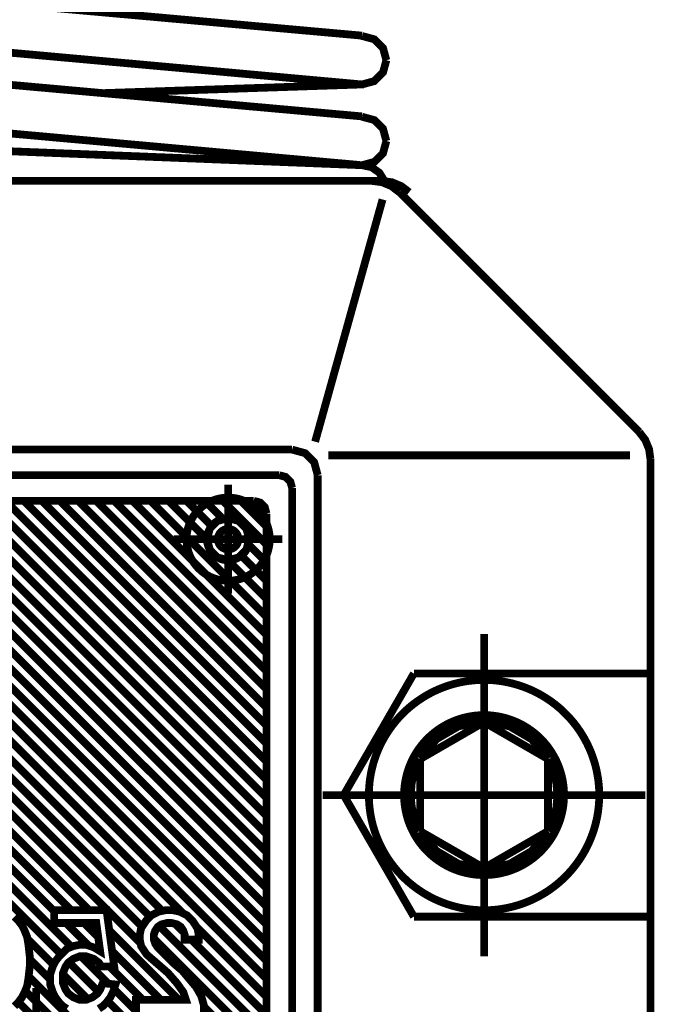
# Model space of a CAD drawing. Units: millimetres. Extents: x 935 to 37459, y 368 to 36496.
# Drawn here: x 26209 to 26258, y 31406 to 31482 of the extents above; entities that cross this region are included whole.
import ezdxf

# ---------------------------------------------------------------- set-up
doc = ezdxf.new("R2010")
doc.units = ezdxf.units.MM

# ---------------------------------------------------------------- blocks, each defined once
blk = doc.blocks.new('porteuse 2')
for p, q in [((10.196, -2232.284), (10.196, -2232.284)), ((11.793, -2232.284), (11.793, -2232.284)), ((12.642, -2232.284), (12.642, -2232.284)), ((24.425, -2252.254), (24.425, -2252.254)), ((27.171, -2252.254), (27.171, -2252.254))]:
    blk.add_line(p, q)
at = {"const_width": 0.607}
for points in [[(-25.118, -2188.588), (23.897, -2192.989)], [(-25.752, -2192.315), (23.58, -2196.77)], [(23.764, -2193.021), (23.897, -2193.012)], [(23.764, -2193.023), (23.803, -2193.021), (23.852, -2193.018), (23.897, -2193.016)], [(23.764, -2193.023), (23.803, -2193.021), (23.852, -2193.018), (23.897, -2193.016)], [(23.897, -2193.016), (24.849, -2193.275), (25.528, -2193.954), (25.787, -2194.906)], [(23.897, -2193.016), (24.849, -2193.275), (25.528, -2193.954), (25.787, -2194.906)], [(-25.118, -2194.89), (23.897, -2199.291)], [(25.787, -2194.906), (25.528, -2195.859), (24.849, -2196.538), (23.897, -2196.796)], [(25.787, -2194.906), (25.528, -2195.859), (24.849, -2196.538), (23.897, -2196.796)], [(24.03, -2196.792), (3.669, -2197.475)], [(23.897, -2196.796), (23.79, -2196.792), (23.681, -2196.781), (23.579, -2196.767)], [(23.897, -2196.796), (23.79, -2196.792), (23.681, -2196.781), (23.579, -2196.767)], [(23.616, -2196.776), (23.897, -2196.797)], [(-25.752, -2198.617), (23.58, -2203.073)], [(23.764, -2199.323), (23.897, -2199.313)], [(23.764, -2199.326), (23.803, -2199.324), (23.852, -2199.321), (23.897, -2199.319)], [(23.897, -2199.319), (24.849, -2199.577), (25.528, -2200.256), (25.787, -2201.209)], [(-25.293, -2201.151), (23.897, -2203.099)], [(25.787, -2201.209), (25.528, -2202.161), (24.849, -2202.84), (23.897, -2203.099)], [(23.897, -2203.099), (23.79, -2203.094), (23.681, -2203.083), (23.579, -2203.069)], [(23.897, -2203.1), (24.636, -2203.256), (25.242, -2203.684), (25.635, -2204.325)], [(-27.757, -2204.325), (24.682, -2204.325)], [(24.868, -2204.325), (-27.605, -2204.325)], [(-26.988, -2204.325), (25.451, -2204.325)], [(25.636, -2204.325), (-26.836, -2204.325)], [(24.682, -2204.325), (25.457, -2204.43), (26.181, -2204.73), (26.8, -2205.202)], [(25.451, -2204.325), (26.226, -2204.43), (26.949, -2204.73), (27.569, -2205.202)], [(26.8, -2205.201), (45.516, -2223.917)], [(25.491, -2205.773), (20.23, -2224.675)], [(45.515, -2223.917), (45.987, -2224.536), (46.287, -2225.26), (46.393, -2226.035)], [(18.434, -2225.293), (-21.508, -2225.293)], [(18.434, -2225.294), (19.44, -2225.568), (20.157, -2226.285), (20.43, -2227.291)], [(21.267, -2225.74), (44.789, -2225.74)], [(46.393, -2226.035), (46.393, -2242.768)], [(17.435, -2227.291), (-20.51, -2227.291)], [(17.435, -2227.291), (17.938, -2227.428), (18.296, -2227.786), (18.433, -2228.289)], [(20.43, -2227.291), (20.43, -2272.225)], [(13.441, -2236.527), (13.441, -2228.04)], [(18.434, -2228.289), (18.434, -2272.225)], [(15.438, -2229.288), (-18.513, -2229.288)], [(-16.631, -2229.288), (16.436, -2262.355)], [(-15.218, -2229.288), (16.436, -2260.942)], [(-13.806, -2229.288), (16.436, -2259.53)], [(-12.394, -2229.288), (16.436, -2258.118)], [(-10.982, -2229.288), (16.436, -2256.706)], [(-9.57, -2229.288), (16.436, -2255.294)], [(-8.158, -2229.288), (16.436, -2253.882)], [(-6.745, -2229.288), (16.436, -2252.469)], [(-5.333, -2229.288), (16.436, -2251.057)], [(-3.921, -2229.288), (16.436, -2249.645)], [(-2.509, -2229.288), (16.436, -2248.233)], [(-1.097, -2229.288), (16.436, -2246.821)], [(0.315, -2229.288), (16.436, -2245.409)], [(1.728, -2229.288), (16.436, -2243.996)], [(3.14, -2229.288), (16.436, -2242.584)], [(4.552, -2229.288), (16.436, -2241.172)], [(5.964, -2229.288), (16.436, -2239.76)], [(7.376, -2229.288), (16.436, -2238.348)], [(8.788, -2229.288), (11.806, -2232.305)], [(10.2, -2229.288), (12.305, -2231.392)], [(11.613, -2229.288), (13.182, -2230.857)], [(13.025, -2229.288), (16.436, -2232.699)], [(14.437, -2229.288), (16.436, -2231.287)], [(15.438, -2229.289), (15.941, -2229.425), (16.299, -2229.784), (16.436, -2230.287)], [(13.441, -2234.93), (13.441, -2229.638)], [(13.441, -2234.93), (13.441, -2229.638)], [(16.436, -2230.287), (16.436, -2272.225)], [(-19.512, -2232.056), (9.903, -2261.47)], [(-14.94, -2232.391), (16.436, -2263.767)], [(9.197, -2232.284), (17.684, -2232.284)], [(10.795, -2232.284), (16.086, -2232.284)], [(10.795, -2232.284), (16.086, -2232.284)], [(14.909, -2232.584), (16.436, -2234.111)], [(-19.512, -2233.468), (8.31, -2261.289)], [(-16.443, -2233.711), (16.436, -2266.591)], [(-15.445, -2233.297), (16.436, -2265.179)], [(13.218, -2233.716), (16.436, -2236.936)], [(14.403, -2233.49), (16.436, -2235.524)], [(-19.512, -2234.88), (7.35, -2261.741)], [(-19.512, -2236.292), (6.725, -2262.528)], [(-19.512, -2237.704), (6.608, -2263.823)], [(-19.512, -2239.116), (2.614, -2261.242)], [(33.412, -2264.836), (33.412, -2239.673)], [(-19.512, -2240.529), (1.202, -2261.242)], [(-19.512, -2241.941), (-0.139, -2261.313)], [(27.935, -2242.768), (22.458, -2252.254)], [(27.935, -2242.768), (46.393, -2242.768)], [(46.393, -2242.768), (46.393, -2261.741)], [(-19.512, -2243.353), (1.226, -2264.09)], [(-19.512, -2244.765), (0.41, -2264.686)], [(28.419, -2249.445), (33.412, -2246.563)], [(28.421, -2249.435), (29.705, -2247.885), (31.427, -2246.883), (33.412, -2246.526)], [(33.412, -2246.526), (35.401, -2246.888), (37.128, -2247.902), (38.401, -2249.457)], [(33.412, -2246.563), (38.405, -2249.445)], [(27.683, -2252.254), (27.77, -2251.28), (28.021, -2250.32), (28.421, -2249.435)], [(28.419, -2255.064), (28.419, -2249.445)], [(38.401, -2249.457), (38.792, -2250.337), (39.048, -2251.286), (39.14, -2252.254)], [(38.405, -2249.445), (38.405, -2255.064)], [(45.994, -2252.254), (20.83, -2252.254)], [(22.458, -2252.254), (27.935, -2261.741)], [(28.421, -2255.052), (28.031, -2254.172), (27.775, -2253.223), (27.683, -2252.254)], [(39.14, -2252.254), (39.053, -2253.234), (38.802, -2254.184), (38.401, -2255.074)], [(33.412, -2257.946), (28.419, -2255.064)], [(33.412, -2257.983), (31.421, -2257.621), (29.695, -2256.607), (28.421, -2255.052)], [(38.405, -2255.064), (33.412, -2257.946)], [(38.401, -2255.074), (37.118, -2256.624), (35.397, -2257.626), (33.412, -2257.983)], [(-3.235, -2268.73), (-2.936, -2268.431), (-2.636, -2268.032), (-2.436, -2267.632), (-2.237, -2267.133), (-2.137, -2266.534), (-2.037, -2265.635), (-2.037, -2264.836), (-2.137, -2263.938), (-2.237, -2263.338), (-2.436, -2262.84), (-2.636, -2262.44), (-2.936, -2262.041), (-3.235, -2261.741)], [(3.356, -2268.93), (3.655, -2268.73), (3.954, -2268.431), (4.254, -2268.032), (4.454, -2267.632), (4.654, -2267.033), (3.655, -2266.934), (3.455, -2267.433), (3.255, -2267.732), (2.856, -2268.032), (2.357, -2268.232), (1.857, -2268.232), (1.358, -2268.032), (0.959, -2267.732), (0.759, -2267.433), (0.559, -2266.934), (0.559, -2266.135), (0.759, -2265.635), (0.959, -2265.336), (1.358, -2265.036), (1.857, -2264.836), (2.357, -2264.836), (2.956, -2265.036), (3.356, -2265.336), (3.555, -2265.635), (4.553, -2265.635), (3.954, -2261.242), (-0.139, -2261.242), (-0.139, -2262.24), (3.156, -2262.24), (3.455, -2264.437), (2.956, -2264.137), (2.357, -2263.938), (1.857, -2263.938), (1.358, -2264.038), (0.859, -2264.237), (0.26, -2264.836), (-0.04, -2265.235), (-0.24, -2265.635), (-0.439, -2266.234), (-0.439, -2267.033), (-0.24, -2267.632), (-0.04, -2268.032), (0.26, -2268.431), (0.559, -2268.73), (0.859, -2268.93)], [(11.543, -2269.23), (11.543, -2268.631), (11.343, -2267.932), (10.944, -2267.233), (9.846, -2265.935), (9.247, -2265.435), (7.949, -2264.137), (7.749, -2263.838), (7.649, -2263.538), (7.649, -2263.139), (7.749, -2262.84), (7.949, -2262.539), (8.248, -2262.34), (8.647, -2262.24), (9.047, -2262.24), (9.446, -2262.34), (9.746, -2262.539), (9.946, -2262.84), (10.046, -2263.139), (10.046, -2263.538), (11.144, -2263.538), (11.144, -2263.139), (11.044, -2262.64), (10.645, -2262.041), (10.245, -2261.641), (9.646, -2261.341), (9.147, -2261.242), (8.548, -2261.242), (8.048, -2261.341), (7.449, -2261.641), (7.05, -2262.041), (6.651, -2262.64), (6.551, -2263.139), (6.551, -2263.538), (6.651, -2264.038), (7.05, -2264.637), (7.25, -2264.836), (8.748, -2266.135), (9.446, -2266.934), (9.946, -2267.632), (10.146, -2268.232), (6.252, -2268.232), (6.252, -2269.23)], [(0.788, -2262.24), (2.55, -2264.002)], [(2.201, -2262.24), (3.306, -2263.346)], [(9.332, -2262.312), (9.989, -2262.968)], [(27.935, -2261.741), (46.393, -2261.741)], [(46.393, -2261.741), (46.393, -2282.211)], [(4.166, -2262.794), (9.604, -2268.232)], [(8.068, -2262.46), (16.436, -2270.828)], [(10.987, -2262.555), (16.436, -2268.003)], [(-2.214, -2263.475), (-0.178, -2265.511)], [(7.649, -2263.452), (16.435, -2272.239)], [(10.559, -2263.538), (16.436, -2269.415)], [(4.389, -2264.429), (8.192, -2268.232)], [(-2.037, -2265.064), (-0.439, -2266.661)], [(1.016, -2265.293), (3.336, -2267.612)], [(1.972, -2264.836), (4.115, -2266.979)], [(4.183, -2265.635), (6.78, -2268.232)], [(-2.121, -2266.392), (3.713, -2272.225)], [(0.559, -2266.248), (2.49, -2268.179)], [(-2.395, -2267.53), (3.505, -2273.43)], [(-1.537, -2267.306), (-1.537, -2484.13)], [(4.533, -2267.396), (6.252, -2269.115)], [(-2.923, -2268.414), (3.505, -2274.843)], [(4.041, -2268.317), (14.85, -2279.126)], [(11.543, -2268.759), (16.329, -2273.544)]]:
    blk.add_lwpolyline(points, dxfattribs=at)
for points in [[(10.196, -2232.287), (10.196, -2232.216), (10.199, -2232.144), (10.203, -2232.072), (10.208, -2232.001), (10.215, -2231.929), (10.224, -2231.858), (10.234, -2231.787), (10.246, -2231.716), (10.259, -2231.645), (10.274, -2231.575), (10.29, -2231.505), (10.308, -2231.436), (10.328, -2231.367), (10.349, -2231.298), (10.372, -2231.23), (10.396, -2231.162), (10.421, -2231.095), (10.448, -2231.029), (10.477, -2230.963), (10.506, -2230.898), (10.538, -2230.833), (10.571, -2230.769), (10.605, -2230.706), (10.64, -2230.644), (10.677, -2230.582), (10.716, -2230.521), (10.755, -2230.462), (10.796, -2230.403), (10.839, -2230.345), (10.882, -2230.288), (10.927, -2230.231), (10.973, -2230.176), (11.02, -2230.122), (11.068, -2230.069), (11.118, -2230.017), (11.169, -2229.967), (11.221, -2229.917), (11.273, -2229.868), (11.327, -2229.821), (11.382, -2229.775), (11.438, -2229.73), (11.495, -2229.686), (11.553, -2229.644), (11.612, -2229.603), (11.672, -2229.563), (11.733, -2229.525), (11.794, -2229.488), (11.856, -2229.452), (11.919, -2229.417), (11.983, -2229.384), (12.048, -2229.353), (12.113, -2229.323), (12.179, -2229.294), (12.245, -2229.267), (12.312, -2229.241), (12.38, -2229.217), (12.448, -2229.194), (12.516, -2229.173), (12.585, -2229.153), (12.655, -2229.135), (12.725, -2229.118), (12.795, -2229.104), (12.865, -2229.09), (12.936, -2229.078), (13.007, -2229.068), (13.078, -2229.059), (13.15, -2229.052), (13.221, -2229.046), (13.293, -2229.042), (13.365, -2229.04), (13.436, -2229.039), (13.508, -2229.039), (13.58, -2229.042), (13.652, -2229.045), (13.723, -2229.051), (13.795, -2229.058), (13.866, -2229.067), (13.937, -2229.077), (14.008, -2229.089), (14.078, -2229.102), (14.149, -2229.117), (14.219, -2229.133), (14.288, -2229.151), (14.357, -2229.171), (14.426, -2229.192), (14.494, -2229.214), (14.561, -2229.238), (14.629, -2229.264), (14.695, -2229.291), (14.761, -2229.319), (14.826, -2229.349), (14.891, -2229.381), (14.955, -2229.414), (15.018, -2229.448), (15.08, -2229.483), (15.142, -2229.52), (15.202, -2229.559), (15.262, -2229.598), (15.321, -2229.639), (15.379, -2229.682), (15.436, -2229.725), (15.492, -2229.77), (15.548, -2229.816), (15.602, -2229.863), (15.655, -2229.911), (15.707, -2229.961), (15.757, -2230.012), (15.807, -2230.063), (15.856, -2230.116), (15.903, -2230.17), (15.949, -2230.225), (15.994, -2230.281), (16.038, -2230.338), (16.08, -2230.396), (16.121, -2230.455), (16.161, -2230.515), (16.199, -2230.576), (16.237, -2230.637), (16.272, -2230.699), (16.307, -2230.762), (16.34, -2230.826), (16.371, -2230.89), (16.401, -2230.956), (16.43, -2231.021), (16.457, -2231.088), (16.483, -2231.155), (16.507, -2231.222), (16.53, -2231.29), (16.551, -2231.359), (16.571, -2231.428), (16.589, -2231.498), (16.605, -2231.567), (16.621, -2231.638), (16.634, -2231.708), (16.646, -2231.779), (16.656, -2231.85), (16.665, -2231.921), (16.672, -2231.993), (16.678, -2232.064), (16.682, -2232.136), (16.684, -2232.208), (16.685, -2232.279), (16.685, -2232.351), (16.682, -2232.423), (16.679, -2232.495), (16.673, -2232.566), (16.666, -2232.638), (16.657, -2232.709), (16.647, -2232.78), (16.636, -2232.851), (16.622, -2232.921), (16.607, -2232.991), (16.591, -2233.061), (16.573, -2233.131), (16.553, -2233.2), (16.532, -2233.269), (16.51, -2233.337), (16.486, -2233.404), (16.46, -2233.472), (16.433, -2233.538), (16.405, -2233.604), (16.375, -2233.669), (16.343, -2233.734), (16.311, -2233.797), (16.276, -2233.861), (16.241, -2233.923), (16.204, -2233.985), (16.166, -2234.045), (16.126, -2234.105), (16.085, -2234.164), (16.043, -2234.222), (15.999, -2234.279), (15.954, -2234.335), (15.908, -2234.39), (15.861, -2234.444), (15.813, -2234.497), (15.763, -2234.549), (15.712, -2234.6), (15.661, -2234.65), (15.608, -2234.698), (15.554, -2234.746), (15.499, -2234.792), (15.443, -2234.837), (15.386, -2234.881), (15.328, -2234.923), (15.269, -2234.964), (15.209, -2235.004), (15.149, -2235.042), (15.087, -2235.079), (15.025, -2235.115), (14.962, -2235.149), (14.898, -2235.182), (14.834, -2235.214), (14.769, -2235.244), (14.703, -2235.273), (14.636, -2235.3), (14.569, -2235.326), (14.502, -2235.35), (14.434, -2235.373), (14.365, -2235.394), (14.296, -2235.413), (14.227, -2235.432), (14.157, -2235.448), (14.087, -2235.463), (14.016, -2235.477), (13.945, -2235.489), (13.874, -2235.499), (13.803, -2235.508), (13.732, -2235.515), (13.66, -2235.521), (13.588, -2235.525), (13.517, -2235.528), (13.445, -2235.528), (13.373, -2235.528), (13.301, -2235.525), (13.23, -2235.521), (13.158, -2235.516), (13.087, -2235.509), (13.015, -2235.5), (12.944, -2235.49), (12.873, -2235.478), (12.803, -2235.465), (12.733, -2235.45), (12.663, -2235.434), (12.593, -2235.416), (12.524, -2235.396), (12.456, -2235.375), (12.387, -2235.353), (12.32, -2235.329), (12.253, -2235.303), (12.186, -2235.276), (12.12, -2235.248), (12.055, -2235.218), (11.991, -2235.186), (11.927, -2235.153), (11.864, -2235.119), (11.801, -2235.084), (11.74, -2235.047), (11.679, -2235.008), (11.619, -2234.969), (11.56, -2234.928), (11.502, -2234.886), (11.445, -2234.842), (11.389, -2234.797), (11.334, -2234.752), (11.28, -2234.704), (11.227, -2234.656), (11.175, -2234.606), (11.124, -2234.555), (11.074, -2234.504), (11.026, -2234.451), (10.978, -2234.397), (10.932, -2234.342), (10.887, -2234.286), (10.844, -2234.229), (10.801, -2234.171), (10.76, -2234.112), (10.72, -2234.053), (10.682, -2233.992), (10.645, -2233.93), (10.609, -2233.868), (10.575, -2233.805), (10.542, -2233.741), (10.51, -2233.677), (10.48, -2233.612), (10.451, -2233.546), (10.424, -2233.479), (10.398, -2233.412), (10.374, -2233.345), (10.351, -2233.277), (10.33, -2233.208), (10.31, -2233.139), (10.292, -2233.07), (10.276, -2233), (10.261, -2232.93), (10.247, -2232.859), (10.235, -2232.788), (10.225, -2232.717), (10.216, -2232.646), (10.209, -2232.575), (10.203, -2232.503), (10.199, -2232.431), (10.197, -2232.36), (10.196, -2232.288)], [(11.793, -2232.284), (12.019, -2231.453), (12.61, -2230.862), (13.441, -2230.636), (14.271, -2230.862), (14.862, -2231.453), (15.088, -2232.284), (14.862, -2233.114), (14.271, -2233.705), (13.441, -2233.931), (12.61, -2233.705), (12.019, -2233.114)], [(11.793, -2232.285), (11.794, -2232.234), (11.797, -2232.183), (11.8, -2232.132), (11.806, -2232.081), (11.813, -2232.03), (11.822, -2231.98), (11.832, -2231.93), (11.844, -2231.88), (11.857, -2231.83), (11.872, -2231.781), (11.888, -2231.733), (11.906, -2231.685), (11.925, -2231.637), (11.946, -2231.59), (11.969, -2231.544), (11.992, -2231.499), (12.017, -2231.454), (12.044, -2231.41), (12.072, -2231.367), (12.101, -2231.325), (12.131, -2231.284), (12.163, -2231.244), (12.196, -2231.205), (12.23, -2231.166), (12.266, -2231.129), (12.302, -2231.093), (12.34, -2231.058), (12.378, -2231.025), (12.418, -2230.992), (12.458, -2230.961), (12.5, -2230.931), (12.542, -2230.903), (12.586, -2230.876), (12.63, -2230.85), (12.675, -2230.825), (12.721, -2230.802), (12.767, -2230.78), (12.814, -2230.76), (12.862, -2230.741), (12.91, -2230.724), (12.959, -2230.708), (13.008, -2230.694), (13.058, -2230.682), (13.108, -2230.67), (13.158, -2230.661), (13.209, -2230.653), (13.26, -2230.646), (13.311, -2230.641), (13.362, -2230.638), (13.413, -2230.637), (13.464, -2230.637), (13.515, -2230.638), (13.567, -2230.641), (13.618, -2230.646), (13.668, -2230.652), (13.719, -2230.66), (13.769, -2230.67), (13.819, -2230.68), (13.869, -2230.693), (13.918, -2230.707), (13.967, -2230.723), (14.015, -2230.74), (14.063, -2230.759), (14.11, -2230.779), (14.157, -2230.8), (14.202, -2230.823), (14.248, -2230.848), (14.292, -2230.873), (14.335, -2230.901), (14.378, -2230.929), (14.419, -2230.959), (14.46, -2230.99), (14.5, -2231.022), (14.539, -2231.056), (14.576, -2231.091), (14.613, -2231.126), (14.648, -2231.163), (14.682, -2231.201), (14.715, -2231.241), (14.747, -2231.281), (14.778, -2231.322), (14.807, -2231.364), (14.835, -2231.407), (14.862, -2231.451), (14.887, -2231.495), (14.911, -2231.541), (14.933, -2231.587), (14.954, -2231.634), (14.974, -2231.681), (14.991, -2231.729), (15.008, -2231.777), (15.023, -2231.826), (15.036, -2231.876), (15.048, -2231.926), (15.059, -2231.976), (15.067, -2232.026), (15.075, -2232.077), (15.08, -2232.128), (15.084, -2232.179), (15.087, -2232.23), (15.088, -2232.281), (15.087, -2232.333), (15.085, -2232.384), (15.081, -2232.435), (15.075, -2232.486), (15.068, -2232.536), (15.059, -2232.587), (15.049, -2232.637), (15.038, -2232.687), (15.024, -2232.737), (15.009, -2232.785), (14.993, -2232.834), (14.975, -2232.882), (14.956, -2232.93), (14.935, -2232.976), (14.912, -2233.023), (14.889, -2233.068), (14.864, -2233.113), (14.837, -2233.157), (14.81, -2233.199), (14.78, -2233.242), (14.75, -2233.283), (14.718, -2233.323), (14.685, -2233.362), (14.651, -2233.401), (14.616, -2233.438), (14.579, -2233.474), (14.542, -2233.508), (14.503, -2233.542), (14.463, -2233.574), (14.423, -2233.606), (14.381, -2233.636), (14.339, -2233.664), (14.295, -2233.691), (14.251, -2233.717), (14.206, -2233.742), (14.161, -2233.765), (14.114, -2233.787), (14.067, -2233.807), (14.019, -2233.826), (13.971, -2233.843), (13.922, -2233.859), (13.873, -2233.873), (13.823, -2233.885), (13.773, -2233.897), (13.723, -2233.906), (13.673, -2233.914), (13.622, -2233.921), (13.571, -2233.925), (13.52, -2233.929), (13.468, -2233.93), (13.417, -2233.931), (13.366, -2233.929), (13.315, -2233.926), (13.264, -2233.921), (13.213, -2233.915), (13.162, -2233.907), (13.112, -2233.898), (13.062, -2233.886), (13.012, -2233.874), (12.963, -2233.86), (12.914, -2233.844), (12.866, -2233.827), (12.818, -2233.809), (12.771, -2233.788), (12.725, -2233.767), (12.679, -2233.744), (12.634, -2233.72), (12.589, -2233.694), (12.546, -2233.667), (12.503, -2233.638), (12.462, -2233.608), (12.421, -2233.577), (12.381, -2233.545), (12.343, -2233.511), (12.305, -2233.477), (12.268, -2233.441), (12.233, -2233.404), (12.199, -2233.366), (12.166, -2233.326), (12.134, -2233.286), (12.103, -2233.245), (12.074, -2233.203), (12.046, -2233.16), (12.02, -2233.116), (11.994, -2233.072), (11.971, -2233.026), (11.948, -2232.98), (11.927, -2232.934), (11.908, -2232.886), (11.89, -2232.838), (11.873, -2232.79), (11.858, -2232.741), (11.845, -2232.691), (11.833, -2232.641), (11.822, -2232.591), (11.814, -2232.541), (11.806, -2232.49), (11.801, -2232.439), (11.797, -2232.388), (11.794, -2232.337), (11.793, -2232.286)], [(12.642, -2232.284), (12.643, -2232.249), (12.646, -2232.213), (12.649, -2232.178), (12.655, -2232.143), (12.662, -2232.108), (12.671, -2232.074), (12.681, -2232.039), (12.692, -2232.006), (12.705, -2231.973), (12.72, -2231.94), (12.736, -2231.909), (12.753, -2231.878), (12.772, -2231.847), (12.792, -2231.818), (12.814, -2231.79), (12.836, -2231.762), (12.86, -2231.736), (12.885, -2231.71), (12.911, -2231.686), (12.938, -2231.663), (12.966, -2231.642), (12.995, -2231.621), (13.025, -2231.602), (13.056, -2231.584), (13.088, -2231.568), (13.12, -2231.553), (13.153, -2231.539), (13.186, -2231.527), (13.22, -2231.516), (13.255, -2231.507), (13.289, -2231.5), (13.324, -2231.494), (13.36, -2231.49), (13.395, -2231.487), (13.431, -2231.485), (13.466, -2231.486), (13.502, -2231.488), (13.537, -2231.491), (13.572, -2231.496), (13.607, -2231.503), (13.642, -2231.511), (13.676, -2231.521), (13.71, -2231.532), (13.743, -2231.545), (13.776, -2231.559), (13.807, -2231.575), (13.839, -2231.592), (13.869, -2231.61), (13.899, -2231.63), (13.927, -2231.651), (13.955, -2231.673), (13.982, -2231.697), (14.007, -2231.722), (14.032, -2231.747), (14.055, -2231.774), (14.077, -2231.802), (14.098, -2231.831), (14.117, -2231.861), (14.136, -2231.891), (14.152, -2231.923), (14.168, -2231.955), (14.182, -2231.987), (14.194, -2232.021), (14.205, -2232.055), (14.215, -2232.089), (14.222, -2232.124), (14.229, -2232.159), (14.234, -2232.194), (14.237, -2232.229), (14.238, -2232.265), (14.238, -2232.3), (14.237, -2232.336), (14.234, -2232.371), (14.229, -2232.406), (14.223, -2232.441), (14.215, -2232.476), (14.206, -2232.51), (14.195, -2232.544), (14.182, -2232.578), (14.169, -2232.61), (14.153, -2232.642), (14.137, -2232.674), (14.118, -2232.705), (14.099, -2232.734), (14.078, -2232.763), (14.056, -2232.791), (14.033, -2232.818), (14.009, -2232.844), (13.983, -2232.869), (13.957, -2232.892), (13.929, -2232.915), (13.9, -2232.936), (13.871, -2232.956), (13.84, -2232.974), (13.809, -2232.991), (13.777, -2233.007), (13.745, -2233.021), (13.712, -2233.034), (13.678, -2233.045), (13.644, -2233.055), (13.609, -2233.063), (13.574, -2233.07), (13.539, -2233.075), (13.504, -2233.079), (13.468, -2233.081), (13.433, -2233.081), (13.397, -2233.08), (13.362, -2233.078), (13.326, -2233.073), (13.291, -2233.068), (13.257, -2233.06), (13.222, -2233.051), (13.188, -2233.041), (13.155, -2233.029), (13.122, -2233.015), (13.09, -2233), (13.058, -2232.984), (13.027, -2232.966), (12.997, -2232.947), (12.968, -2232.927), (12.94, -2232.905), (12.913, -2232.882), (12.887, -2232.858), (12.862, -2232.833), (12.838, -2232.806), (12.815, -2232.779), (12.793, -2232.75), (12.773, -2232.721), (12.754, -2232.691), (12.737, -2232.66), (12.721, -2232.629), (12.706, -2232.596), (12.693, -2232.563), (12.681, -2232.529), (12.671, -2232.495), (12.662, -2232.461), (12.655, -2232.426), (12.65, -2232.391), (12.646, -2232.356), (12.643, -2232.32), (12.642, -2232.285)], [(24.425, -2252.265), (24.426, -2252.145), (24.428, -2252.026), (24.432, -2251.906), (24.437, -2251.787), (24.444, -2251.667), (24.453, -2251.548), (24.463, -2251.429), (24.475, -2251.31), (24.488, -2251.191), (24.503, -2251.072), (24.519, -2250.954), (24.538, -2250.836), (24.557, -2250.717), (24.578, -2250.6), (24.601, -2250.482), (24.626, -2250.365), (24.651, -2250.249), (24.679, -2250.132), (24.708, -2250.016), (24.739, -2249.9), (24.771, -2249.785), (24.804, -2249.67), (24.839, -2249.556), (24.876, -2249.442), (24.914, -2249.329), (24.954, -2249.216), (24.995, -2249.104), (25.038, -2248.992), (25.082, -2248.881), (25.128, -2248.77), (25.175, -2248.66), (25.223, -2248.551), (25.273, -2248.442), (25.325, -2248.334), (25.378, -2248.227), (25.432, -2248.12), (25.488, -2248.014), (25.545, -2247.909), (25.604, -2247.805), (25.663, -2247.702), (25.725, -2247.599), (25.787, -2247.497), (25.851, -2247.396), (25.917, -2247.296), (25.983, -2247.196), (26.051, -2247.098), (26.121, -2247), (26.191, -2246.904), (26.263, -2246.808), (26.336, -2246.713), (26.411, -2246.62), (26.486, -2246.527), (26.563, -2246.435), (26.641, -2246.345), (26.72, -2246.255), (26.801, -2246.167), (26.883, -2246.079), (26.965, -2245.993), (27.049, -2245.908), (27.134, -2245.824), (27.22, -2245.741), (27.308, -2245.659), (27.396, -2245.578), (27.485, -2245.498), (27.576, -2245.42), (27.667, -2245.343), (27.76, -2245.267), (27.853, -2245.193), (27.948, -2245.119), (28.043, -2245.047), (28.14, -2244.976), (28.237, -2244.907), (28.335, -2244.839), (28.435, -2244.772), (28.535, -2244.706), (28.636, -2244.642), (28.737, -2244.579), (28.84, -2244.517), (28.943, -2244.457), (29.047, -2244.398), (29.152, -2244.341), (29.258, -2244.285), (29.365, -2244.231), (29.472, -2244.177), (29.579, -2244.126), (29.688, -2244.075), (29.797, -2244.027), (29.907, -2243.979), (30.018, -2243.933), (30.129, -2243.889), (30.24, -2243.846), (30.352, -2243.804), (30.465, -2243.764), (30.578, -2243.726), (30.692, -2243.689), (30.807, -2243.654), (30.921, -2243.62), (31.036, -2243.587), (31.152, -2243.556), (31.268, -2243.527), (31.384, -2243.499), (31.501, -2243.473), (31.618, -2243.448), (31.735, -2243.425), (31.853, -2243.404), (31.971, -2243.384), (32.089, -2243.365), (32.208, -2243.349), (32.326, -2243.334), (32.445, -2243.32), (32.564, -2243.308), (32.683, -2243.297), (32.803, -2243.288), (32.922, -2243.281), (33.042, -2243.275), (33.161, -2243.271), (33.281, -2243.269), (33.4, -2243.268), (33.52, -2243.268), (33.64, -2243.271), (33.759, -2243.274), (33.879, -2243.28), (33.998, -2243.287), (34.117, -2243.295), (34.237, -2243.306), (34.356, -2243.318), (34.474, -2243.331), (34.593, -2243.346), (34.712, -2243.362), (34.83, -2243.38), (34.948, -2243.4), (35.066, -2243.421), (35.183, -2243.444), (35.3, -2243.468), (35.417, -2243.494), (35.534, -2243.522), (35.649, -2243.551), (35.765, -2243.581), (35.88, -2243.614), (35.995, -2243.647), (36.109, -2243.682), (36.223, -2243.719), (36.337, -2243.757), (36.45, -2243.797), (36.562, -2243.838), (36.674, -2243.881), (36.785, -2243.925), (36.895, -2243.971), (37.005, -2244.018), (37.115, -2244.066), (37.223, -2244.116), (37.331, -2244.168), (37.439, -2244.221), (37.545, -2244.275), (37.651, -2244.331), (37.756, -2244.388), (37.86, -2244.446), (37.964, -2244.506), (38.067, -2244.568), (38.169, -2244.63), (38.27, -2244.694), (38.37, -2244.76), (38.469, -2244.826), (38.568, -2244.894), (38.665, -2244.964), (38.762, -2245.034), (38.857, -2245.106), (38.952, -2245.179), (39.046, -2245.253), (39.138, -2245.329), (39.23, -2245.406), (39.321, -2245.484), (39.411, -2245.563), (39.499, -2245.644), (39.587, -2245.725), (39.673, -2245.808), (39.758, -2245.892), (39.842, -2245.977), (39.925, -2246.063), (40.007, -2246.15), (40.088, -2246.239), (40.167, -2246.328), (40.245, -2246.418), (40.323, -2246.51), (40.398, -2246.603), (40.473, -2246.696), (40.546, -2246.791), (40.618, -2246.886), (40.689, -2246.982), (40.759, -2247.08), (40.827, -2247.178), (40.894, -2247.277), (40.96, -2247.377), (41.024, -2247.478), (41.087, -2247.58), (41.148, -2247.682), (41.208, -2247.786), (41.267, -2247.89), (41.325, -2247.995), (41.381, -2248.101), (41.435, -2248.207), (41.488, -2248.314), (41.54, -2248.422), (41.59, -2248.531), (41.639, -2248.64), (41.687, -2248.75), (41.733, -2248.86), (41.777, -2248.971), (41.82, -2249.083), (41.861, -2249.195), (41.901, -2249.308), (41.94, -2249.421), (41.977, -2249.535), (42.012, -2249.649), (42.046, -2249.764), (42.079, -2249.879), (42.109, -2249.995), (42.139, -2250.111), (42.167, -2250.227), (42.193, -2250.344), (42.217, -2250.461), (42.24, -2250.578), (42.262, -2250.696), (42.282, -2250.814), (42.3, -2250.932), (42.317, -2251.05), (42.332, -2251.169), (42.346, -2251.288), (42.358, -2251.407), (42.369, -2251.526), (42.378, -2251.645), (42.385, -2251.765), (42.39, -2251.884), (42.395, -2252.004), (42.397, -2252.123), (42.398, -2252.243), (42.398, -2252.363), (42.395, -2252.482), (42.392, -2252.602), (42.386, -2252.721), (42.379, -2252.841), (42.37, -2252.96), (42.36, -2253.079), (42.348, -2253.198), (42.335, -2253.317), (42.32, -2253.436), (42.304, -2253.554), (42.285, -2253.673), (42.266, -2253.791), (42.245, -2253.908), (42.222, -2254.026), (42.197, -2254.143), (42.172, -2254.26), (42.144, -2254.376), (42.115, -2254.492), (42.085, -2254.608), (42.052, -2254.723), (42.019, -2254.838), (41.984, -2254.952), (41.947, -2255.066), (41.909, -2255.179), (41.869, -2255.292), (41.828, -2255.405), (41.785, -2255.516), (41.741, -2255.627), (41.696, -2255.738), (41.648, -2255.848), (41.6, -2255.957), (41.55, -2256.066), (41.498, -2256.174), (41.446, -2256.281), (41.391, -2256.388), (41.335, -2256.494), (41.278, -2256.599), (41.22, -2256.703), (41.16, -2256.807), (41.099, -2256.909), (41.036, -2257.011), (40.972, -2257.112), (40.907, -2257.213), (40.84, -2257.312), (40.772, -2257.41), (40.703, -2257.508), (40.632, -2257.604), (40.56, -2257.7), (40.487, -2257.795), (40.413, -2257.888), (40.337, -2257.981), (40.26, -2258.073), (40.182, -2258.164), (40.103, -2258.253), (40.022, -2258.342), (39.941, -2258.429), (39.858, -2258.515), (39.774, -2258.601), (39.689, -2258.685), (39.603, -2258.768), (39.516, -2258.85), (39.428, -2258.93), (39.338, -2259.01), (39.248, -2259.088), (39.156, -2259.165), (39.064, -2259.241), (38.97, -2259.316), (38.876, -2259.389), (38.78, -2259.461), (38.684, -2259.532), (38.587, -2259.602), (38.488, -2259.67), (38.389, -2259.737), (38.289, -2259.802), (38.188, -2259.867), (38.086, -2259.929), (37.984, -2259.991), (37.88, -2260.051), (37.776, -2260.11), (37.671, -2260.167), (37.566, -2260.223), (37.459, -2260.278), (37.352, -2260.331), (37.244, -2260.383), (37.136, -2260.433), (37.026, -2260.482), (36.916, -2260.529), (36.806, -2260.575), (36.695, -2260.62), (36.583, -2260.663), (36.471, -2260.704), (36.359, -2260.744), (36.245, -2260.783), (36.131, -2260.82), (36.017, -2260.855), (35.903, -2260.889), (35.787, -2260.921), (35.672, -2260.952), (35.556, -2260.981), (35.439, -2261.009), (35.323, -2261.036), (35.206, -2261.06), (35.088, -2261.083), (34.971, -2261.105), (34.853, -2261.125), (34.734, -2261.143), (34.616, -2261.16), (34.497, -2261.175), (34.379, -2261.189), (34.259, -2261.201), (34.14, -2261.212), (34.021, -2261.22), (33.902, -2261.228), (33.782, -2261.234), (33.663, -2261.238), (33.543, -2261.24), (33.423, -2261.241), (33.304, -2261.24), (33.184, -2261.238), (33.065, -2261.234), (32.945, -2261.229), (32.826, -2261.222), (32.706, -2261.213), (32.587, -2261.203), (32.468, -2261.191), (32.349, -2261.178), (32.23, -2261.163), (32.112, -2261.147), (31.994, -2261.129), (31.876, -2261.109), (31.758, -2261.088), (31.641, -2261.065), (31.524, -2261.041), (31.407, -2261.015), (31.29, -2260.987), (31.174, -2260.958), (31.059, -2260.928), (30.943, -2260.896), (30.829, -2260.862), (30.714, -2260.827), (30.6, -2260.79), (30.487, -2260.752), (30.374, -2260.712), (30.262, -2260.671), (30.15, -2260.628), (30.039, -2260.584), (29.928, -2260.539), (29.818, -2260.492), (29.709, -2260.443), (29.6, -2260.393), (29.492, -2260.342), (29.385, -2260.289), (29.278, -2260.234), (29.173, -2260.179), (29.067, -2260.121), (28.963, -2260.063), (28.86, -2260.003), (28.757, -2259.942), (28.655, -2259.879), (28.554, -2259.815), (28.454, -2259.75), (28.354, -2259.683), (28.256, -2259.615), (28.158, -2259.546), (28.062, -2259.475), (27.966, -2259.404), (27.871, -2259.33), (27.778, -2259.256), (27.685, -2259.18), (27.593, -2259.103), (27.503, -2259.026), (27.413, -2258.946), (27.325, -2258.866), (27.237, -2258.784), (27.151, -2258.701), (27.065, -2258.618), (26.981, -2258.533), (26.898, -2258.446), (26.817, -2258.359), (26.736, -2258.271), (26.656, -2258.181), (26.578, -2258.091), (26.501, -2257.999), (26.425, -2257.907), (26.35, -2257.814), (26.277, -2257.719), (26.205, -2257.624), (26.134, -2257.527), (26.065, -2257.43), (25.996, -2257.331), (25.929, -2257.232), (25.864, -2257.132), (25.8, -2257.031), (25.737, -2256.93), (25.675, -2256.827), (25.615, -2256.724), (25.556, -2256.62), (25.499, -2256.515), (25.443, -2256.409), (25.388, -2256.303), (25.335, -2256.195), (25.283, -2256.088), (25.233, -2255.979), (25.184, -2255.87), (25.137, -2255.76), (25.091, -2255.65), (25.046, -2255.538), (25.003, -2255.427), (24.962, -2255.314), (24.922, -2255.202), (24.883, -2255.089), (24.847, -2254.975), (24.811, -2254.861), (24.777, -2254.746), (24.745, -2254.631), (24.714, -2254.515), (24.684, -2254.399), (24.657, -2254.283), (24.63, -2254.166), (24.606, -2254.049), (24.583, -2253.932), (24.561, -2253.814), (24.541, -2253.696), (24.523, -2253.578), (24.506, -2253.459), (24.491, -2253.341), (24.477, -2253.222), (24.465, -2253.103), (24.454, -2252.984), (24.446, -2252.864), (24.438, -2252.745), (24.432, -2252.625), (24.428, -2252.506), (24.426, -2252.386), (24.425, -2252.267)], [(27.171, -2252.262), (27.172, -2252.162), (27.174, -2252.062), (27.178, -2251.963), (27.183, -2251.863), (27.19, -2251.763), (27.199, -2251.664), (27.209, -2251.565), (27.221, -2251.466), (27.235, -2251.367), (27.25, -2251.268), (27.266, -2251.17), (27.284, -2251.072), (27.304, -2250.974), (27.325, -2250.877), (27.348, -2250.779), (27.372, -2250.683), (27.398, -2250.586), (27.426, -2250.49), (27.454, -2250.395), (27.485, -2250.3), (27.517, -2250.205), (27.551, -2250.111), (27.586, -2250.018), (27.622, -2249.925), (27.66, -2249.833), (27.699, -2249.741), (27.74, -2249.65), (27.783, -2249.56), (27.826, -2249.47), (27.872, -2249.381), (27.918, -2249.293), (27.966, -2249.206), (28.016, -2249.119), (28.067, -2249.033), (28.119, -2248.948), (28.172, -2248.864), (28.227, -2248.781), (28.283, -2248.698), (28.341, -2248.617), (28.4, -2248.536), (28.46, -2248.457), (28.521, -2248.378), (28.584, -2248.3), (28.648, -2248.223), (28.713, -2248.148), (28.779, -2248.073), (28.846, -2248), (28.915, -2247.927), (28.985, -2247.856), (29.055, -2247.786), (29.128, -2247.717), (29.201, -2247.649), (29.275, -2247.582), (29.35, -2247.517), (29.426, -2247.452), (29.504, -2247.389), (29.582, -2247.327), (29.661, -2247.267), (29.741, -2247.207), (29.822, -2247.149), (29.905, -2247.093), (29.988, -2247.037), (30.071, -2246.983), (30.156, -2246.93), (30.242, -2246.879), (30.328, -2246.829), (30.415, -2246.78), (30.503, -2246.733), (30.592, -2246.687), (30.681, -2246.643), (30.771, -2246.6), (30.862, -2246.559), (30.953, -2246.519), (31.045, -2246.48), (31.138, -2246.443), (31.231, -2246.407), (31.325, -2246.373), (31.419, -2246.341), (31.514, -2246.309), (31.609, -2246.28), (31.705, -2246.252), (31.801, -2246.225), (31.898, -2246.2), (31.995, -2246.177), (32.092, -2246.155), (32.19, -2246.135), (32.288, -2246.116), (32.386, -2246.099), (32.484, -2246.083), (32.583, -2246.069), (32.682, -2246.057), (32.781, -2246.046), (32.881, -2246.037), (32.98, -2246.029), (33.08, -2246.023), (33.179, -2246.018), (33.279, -2246.015), (33.379, -2246.014), (33.479, -2246.014), (33.578, -2246.016), (33.678, -2246.02), (33.778, -2246.025), (33.877, -2246.031), (33.977, -2246.04), (34.076, -2246.049), (34.175, -2246.061), (34.274, -2246.074), (34.373, -2246.089), (34.471, -2246.105), (34.569, -2246.122), (34.667, -2246.142), (34.765, -2246.163), (34.862, -2246.185), (34.959, -2246.209), (35.055, -2246.234), (35.151, -2246.262), (35.247, -2246.29), (35.342, -2246.32), (35.437, -2246.352), (35.531, -2246.385), (35.624, -2246.42), (35.717, -2246.456), (35.81, -2246.493), (35.902, -2246.532), (35.993, -2246.573), (36.083, -2246.615), (36.173, -2246.658), (36.262, -2246.703), (36.35, -2246.749), (36.438, -2246.797), (36.525, -2246.846), (36.611, -2246.897), (36.696, -2246.949), (36.781, -2247.002), (36.864, -2247.056), (36.947, -2247.112), (37.029, -2247.169), (37.109, -2247.228), (37.189, -2247.287), (37.268, -2247.348), (37.346, -2247.411), (37.423, -2247.474), (37.499, -2247.539), (37.574, -2247.605), (37.648, -2247.672), (37.72, -2247.74), (37.792, -2247.81), (37.862, -2247.881), (37.932, -2247.952), (38, -2248.025), (38.067, -2248.099), (38.133, -2248.174), (38.197, -2248.25), (38.261, -2248.327), (38.323, -2248.405), (38.384, -2248.484), (38.444, -2248.564), (38.502, -2248.645), (38.559, -2248.727), (38.615, -2248.81), (38.669, -2248.893), (38.722, -2248.977), (38.774, -2249.063), (38.824, -2249.149), (38.873, -2249.236), (38.921, -2249.324), (38.967, -2249.412), (39.012, -2249.501), (39.055, -2249.591), (39.097, -2249.682), (39.137, -2249.773), (39.176, -2249.865), (39.214, -2249.957), (39.25, -2250.05), (39.284, -2250.144), (39.317, -2250.238), (39.349, -2250.333), (39.379, -2250.428), (39.407, -2250.523), (39.434, -2250.62), (39.459, -2250.716), (39.483, -2250.813), (39.505, -2250.91), (39.526, -2251.008), (39.545, -2251.106), (39.563, -2251.204), (39.579, -2251.302), (39.593, -2251.401), (39.606, -2251.5), (39.617, -2251.599), (39.627, -2251.698), (39.635, -2251.798), (39.642, -2251.898), (39.647, -2251.997), (39.65, -2252.097), (39.652, -2252.197), (39.652, -2252.296), (39.65, -2252.396), (39.647, -2252.496), (39.643, -2252.595), (39.636, -2252.695), (39.628, -2252.795), (39.619, -2252.894), (39.608, -2252.993), (39.595, -2253.092), (39.581, -2253.191), (39.565, -2253.289), (39.548, -2253.388), (39.529, -2253.485), (39.509, -2253.583), (39.487, -2253.68), (39.463, -2253.777), (39.438, -2253.874), (39.412, -2253.97), (39.383, -2254.066), (39.353, -2254.161), (39.322, -2254.256), (39.29, -2254.35), (39.255, -2254.444), (39.22, -2254.537), (39.182, -2254.629), (39.144, -2254.721), (39.103, -2254.813), (39.062, -2254.903), (39.019, -2254.993), (38.974, -2255.083), (38.928, -2255.171), (38.881, -2255.259), (38.832, -2255.346), (38.782, -2255.432), (38.731, -2255.518), (38.678, -2255.602), (38.624, -2255.686), (38.568, -2255.769), (38.511, -2255.851), (38.453, -2255.932), (38.394, -2256.012), (38.333, -2256.091), (38.271, -2256.17), (38.208, -2256.247), (38.143, -2256.323), (38.078, -2256.398), (38.011, -2256.472), (37.943, -2256.545), (37.874, -2256.617), (37.803, -2256.688), (37.732, -2256.757), (37.659, -2256.826), (37.586, -2256.893), (37.511, -2256.959), (37.435, -2257.024), (37.359, -2257.088), (37.281, -2257.15), (37.202, -2257.212), (37.122, -2257.272), (37.042, -2257.33), (36.96, -2257.388), (36.877, -2257.444), (36.794, -2257.499), (36.71, -2257.552), (36.625, -2257.604), (36.539, -2257.655), (36.452, -2257.704), (36.365, -2257.752), (36.276, -2257.798), (36.187, -2257.844), (36.098, -2257.887), (36.007, -2257.929), (35.916, -2257.97), (35.824, -2258.009), (35.732, -2258.047), (35.639, -2258.084), (35.546, -2258.119), (35.452, -2258.152), (35.357, -2258.184), (35.262, -2258.214), (35.167, -2258.243), (35.071, -2258.27), (34.974, -2258.296), (34.877, -2258.32), (34.78, -2258.343), (34.683, -2258.364), (34.585, -2258.383), (34.487, -2258.401), (34.388, -2258.418), (34.29, -2258.433), (34.191, -2258.446), (34.092, -2258.458), (33.993, -2258.468), (33.893, -2258.476), (33.794, -2258.483), (33.694, -2258.488), (33.594, -2258.492), (33.494, -2258.494), (33.395, -2258.495), (33.295, -2258.494), (33.195, -2258.491), (33.096, -2258.487), (32.996, -2258.481), (32.896, -2258.473), (32.797, -2258.465), (32.698, -2258.454), (32.599, -2258.442), (32.5, -2258.428), (32.402, -2258.413), (32.303, -2258.396), (32.205, -2258.377), (32.107, -2258.357), (32.01, -2258.336), (31.913, -2258.312), (31.816, -2258.288), (31.72, -2258.261), (31.624, -2258.234), (31.529, -2258.204), (31.434, -2258.173), (31.34, -2258.141), (31.246, -2258.107), (31.153, -2258.072), (31.06, -2258.035), (30.968, -2257.996), (30.876, -2257.957), (30.785, -2257.916), (30.695, -2257.873), (30.606, -2257.829), (30.517, -2257.783), (30.429, -2257.736), (30.342, -2257.688), (30.255, -2257.638), (30.17, -2257.587), (30.085, -2257.534), (30.001, -2257.48), (29.918, -2257.425), (29.836, -2257.369), (29.754, -2257.311), (29.674, -2257.252), (29.594, -2257.191), (29.516, -2257.13), (29.439, -2257.067), (29.362, -2257.003), (29.287, -2256.937), (29.212, -2256.871), (29.139, -2256.803), (29.067, -2256.734), (28.996, -2256.664), (28.926, -2256.593), (28.857, -2256.521), (28.79, -2256.447), (28.723, -2256.373), (28.658, -2256.297), (28.594, -2256.221), (28.531, -2256.144), (28.47, -2256.065), (28.409, -2255.986), (28.35, -2255.905), (28.293, -2255.824), (28.236, -2255.741), (28.181, -2255.658), (28.127, -2255.574), (28.075, -2255.489), (28.024, -2255.404), (27.974, -2255.317), (27.926, -2255.23), (27.879, -2255.142), (27.834, -2255.053), (27.79, -2254.963), (27.747, -2254.873), (27.706, -2254.782), (27.666, -2254.691), (27.628, -2254.599), (27.591, -2254.506), (27.556, -2254.412), (27.522, -2254.319), (27.49, -2254.224), (27.459, -2254.129), (27.43, -2254.034), (27.402, -2253.938), (27.376, -2253.842), (27.352, -2253.745), (27.329, -2253.648), (27.307, -2253.55), (27.287, -2253.453), (27.269, -2253.355), (27.252, -2253.256), (27.237, -2253.158), (27.223, -2253.059), (27.211, -2252.96), (27.201, -2252.861), (27.192, -2252.761), (27.184, -2252.662), (27.179, -2252.562), (27.174, -2252.463), (27.172, -2252.363), (27.171, -2252.263)]]:
    blk.add_lwpolyline(points, close=True, dxfattribs=at)

msp = doc.modelspace()

# ---------------------------------------------------------------- block references
msp.add_blockref('porteuse 2', (26211.679, 33674.146))

doc.saveas('drawing.dxf')
